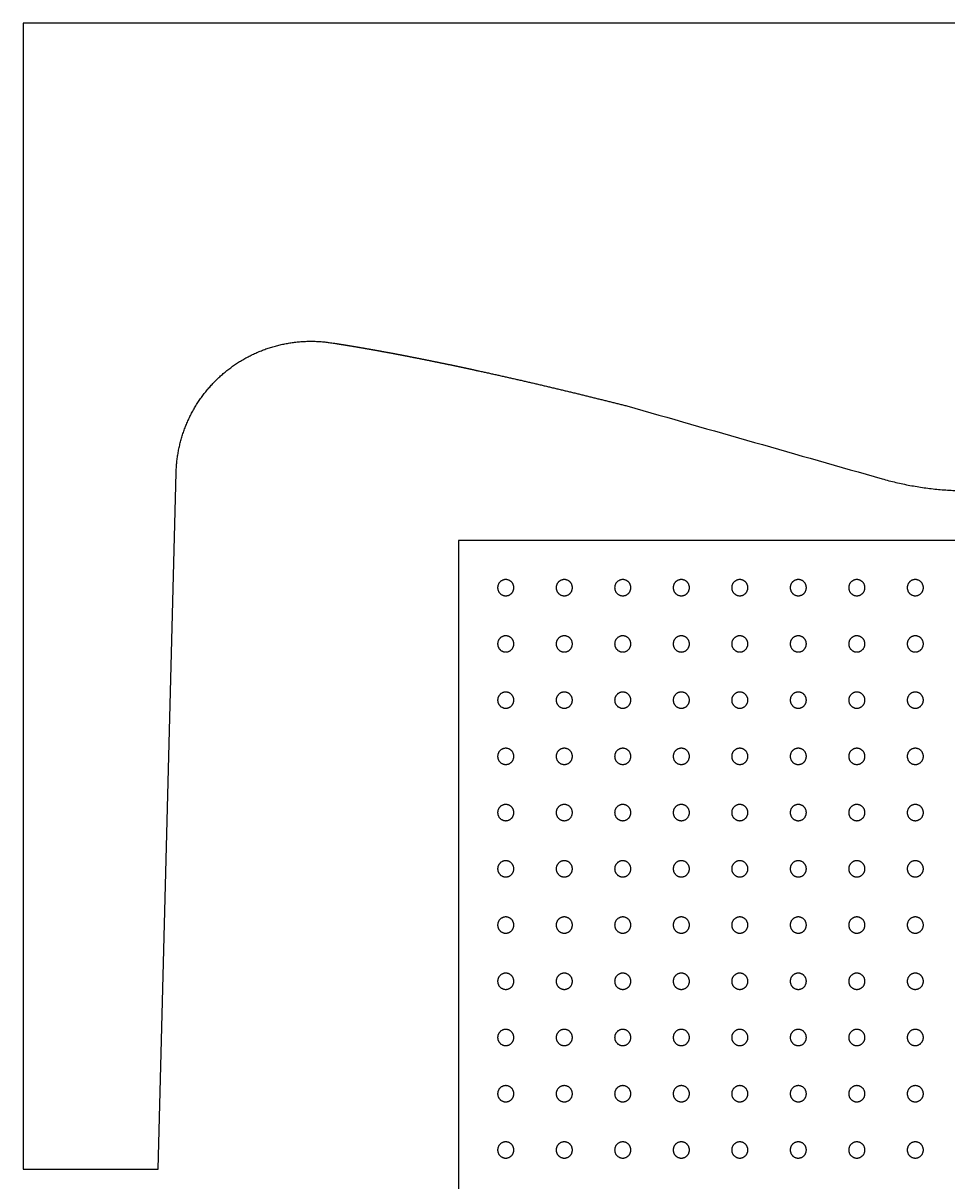
# Model space of a CAD drawing. Units: millimetres. Extents: x 149 to 554, y 1061 to 1645.
# Drawn here: x 150 to 271, y 1494 to 1645 of the extents above; entities that cross this region are included whole.
import ezdxf

# ---------------------------------------------------------------- set-up
doc = ezdxf.new("R2010")
doc.units = ezdxf.units.MM
doc.layers.add('Unroll', color=172, linetype='Continuous', true_color=0x0000bf)
doc.styles.add('Arial Regular', font='txt')

msp = doc.modelspace()

# ---------------------------------------------------------------- linework, layer by layer
at = {"layer": 'Unroll'}
msp.add_lwpolyline([(376.75, 1586.52), (379.12, 1495.34), (396.77, 1495.34), (396.77, 1645.34), (149.71, 1645.34), (149.71, 1495.34), (167.36, 1495.34), (169.73, 1586.52)], dxfattribs=at)
msp.add_lwpolyline([(206.68, 1336.92), (341.5, 1336.92), (341.5, 1577.63), (206.68, 1577.63)], close=True, dxfattribs=at)
for points, weights, degree, knots in [([(169.73, 1586.52), (169.86, 1591.66), (172.1, 1596.3), (176.05, 1599.6), (180, 1602.9), (184.96, 1604.28), (190.04, 1603.5), (190.59, 1603.42), (191.14, 1603.33), (191.69, 1603.24), (192.62, 1603.09), (193.55, 1602.94), (194.47, 1602.77), (195.47, 1602.6), (196.47, 1602.42), (197.47, 1602.23), (198.06, 1602.13), (198.65, 1602.01), (199.24, 1601.9), (200.29, 1601.7), (201.34, 1601.49), (202.4, 1601.28), (203.48, 1601.06), (204.55, 1600.84), (205.63, 1600.62), (206.73, 1600.39), (207.83, 1600.15), (208.93, 1599.91), (211.17, 1599.43), (213.4, 1598.92), (215.64, 1598.41), (217.88, 1597.89), (220.11, 1597.36), (222.34, 1596.82), (224.46, 1596.3), (226.58, 1595.78), (228.69, 1595.24)], [1, 0.940899624899, 0.940899624899, 1, 0.940899624899, 0.940899624899, 1, 1, 1, 1, 1, 1, 1, 1, 1, 1, 1, 1, 1, 1, 1, 1, 1, 1, 1, 1, 1, 1, 1, 1, 1, 1, 1, 1, 1, 1, 1], 3, [4362.615571, 4362.615571, 4362.615571, 4362.615571, 4447.464736, 4447.464736, 4447.464736, 4532.3139, 4532.3139, 4532.3139, 4541.7584, 4541.7584, 4541.7584, 4557.736222, 4557.736222, 4557.736222, 4575.016748, 4575.016748, 4575.016748, 4585.18739, 4585.18739, 4585.18739, 4603.430921, 4603.430921, 4603.430921, 4622.153354, 4622.153354, 4622.153354, 4641.254308, 4641.254308, 4641.254308, 4680.212822, 4680.212822, 4680.212822, 4719.279772, 4719.279772, 4719.279772, 4756.339734, 4756.339734, 4756.339734, 4756.339734]), ([(212.85, 1572.51), (213.91, 1572.51), (213.91, 1571.45), (213.91, 1570.39), (212.85, 1570.39), (211.79, 1570.39), (211.79, 1571.45), (211.79, 1572.51), (212.85, 1572.51)], [1, 0.707106781187, 1, 0.707106781187, 1, 0.707106781187, 1, 0.707106781187, 1], 2, [4400, 4400, 4400, 4409.424778, 4409.424778, 4418.849556, 4418.849556, 4428.274334, 4428.274334, 4437.699112, 4437.699112, 4437.699112]), ([(220.51, 1572.51), (221.57, 1572.51), (221.57, 1571.45), (221.57, 1570.39), (220.51, 1570.39), (219.45, 1570.39), (219.45, 1571.45), (219.45, 1572.51), (220.51, 1572.51)], [1, 0.707106781187, 1, 0.707106781187, 1, 0.707106781187, 1, 0.707106781187, 1], 2, [4475.398224, 4475.398224, 4475.398224, 4484.823002, 4484.823002, 4494.24778, 4494.24778, 4503.672558, 4503.672558, 4513.097336, 4513.097336, 4513.097336]), ([(228.16, 1572.51), (229.22, 1572.51), (229.22, 1571.45), (229.22, 1570.39), (228.16, 1570.39), (227.1, 1570.39), (227.1, 1571.45), (227.1, 1572.51), (228.16, 1572.51)], [1, 0.707106781187, 1, 0.707106781187, 1, 0.707106781187, 1, 0.707106781187, 1], 2, [4513.097336, 4513.097336, 4513.097336, 4522.522113, 4522.522113, 4531.946891, 4531.946891, 4541.371669, 4541.371669, 4550.796447, 4550.796447, 4550.796447]), ([(235.82, 1572.51), (236.88, 1572.51), (236.88, 1571.45), (236.88, 1570.39), (235.82, 1570.39), (234.76, 1570.39), (234.76, 1571.45), (234.76, 1572.51), (235.82, 1572.51)], [1, 0.707106781187, 1, 0.707106781187, 1, 0.707106781187, 1, 0.707106781187, 1], 2, [4550.796447, 4550.796447, 4550.796447, 4560.221225, 4560.221225, 4569.646003, 4569.646003, 4579.070781, 4579.070781, 4588.495559, 4588.495559, 4588.495559]), ([(243.47, 1572.51), (244.53, 1572.51), (244.53, 1571.45), (244.53, 1570.39), (243.47, 1570.39), (242.41, 1570.39), (242.41, 1571.45), (242.41, 1572.51), (243.47, 1572.51)], [1, 0.707106781187, 1, 0.707106781187, 1, 0.707106781187, 1, 0.707106781187, 1], 2, [4588.495559, 4588.495559, 4588.495559, 4597.920337, 4597.920337, 4607.345115, 4607.345115, 4616.769893, 4616.769893, 4626.194671, 4626.194671, 4626.194671]), ([(251.13, 1572.51), (252.18, 1572.51), (252.18, 1571.45), (252.18, 1570.39), (251.13, 1570.39), (250.07, 1570.39), (250.07, 1571.45), (250.07, 1572.51), (251.13, 1572.51)], [1, 0.707106781187, 1, 0.707106781187, 1, 0.707106781187, 1, 0.707106781187, 1], 2, [4626.194671, 4626.194671, 4626.194671, 4635.619449, 4635.619449, 4645.044227, 4645.044227, 4654.469005, 4654.469005, 4663.893783, 4663.893783, 4663.893783]), ([(258.78, 1572.51), (259.84, 1572.51), (259.84, 1571.45), (259.84, 1570.39), (258.78, 1570.39), (257.72, 1570.39), (257.72, 1571.45), (257.72, 1572.51), (258.78, 1572.51)], [1, 0.707106781187, 1, 0.707106781187, 1, 0.707106781187, 1, 0.707106781187, 1], 2, [4663.893783, 4663.893783, 4663.893783, 4673.318561, 4673.318561, 4682.743339, 4682.743339, 4692.168117, 4692.168117, 4701.592895, 4701.592895, 4701.592895]), ([(266.43, 1572.51), (267.49, 1572.51), (267.49, 1571.45), (267.49, 1570.39), (266.43, 1570.39), (265.38, 1570.39), (265.38, 1571.45), (265.38, 1572.51), (266.43, 1572.51)], [1, 0.707106781187, 1, 0.707106781187, 1, 0.707106781187, 1, 0.707106781187, 1], 2, [4701.592895, 4701.592895, 4701.592895, 4711.017673, 4711.017673, 4720.442451, 4720.442451, 4729.867229, 4729.867229, 4739.292007, 4739.292007, 4739.292007]), ([(212.85, 1565.15), (213.91, 1565.15), (213.91, 1564.09), (213.91, 1563.03), (212.85, 1563.03), (211.79, 1563.03), (211.79, 1564.09), (211.79, 1565.15), (212.85, 1565.15)], [1, 0.707106781187, 1, 0.707106781187, 1, 0.707106781187, 1, 0.707106781187, 1], 2, [5078.584013, 5078.584013, 5078.584013, 5088.008791, 5088.008791, 5097.433569, 5097.433569, 5106.858347, 5106.858347, 5116.283125, 5116.283125, 5116.283125]), ([(220.51, 1565.15), (221.57, 1565.15), (221.57, 1564.09), (221.57, 1563.03), (220.51, 1563.03), (219.45, 1563.03), (219.45, 1564.09), (219.45, 1565.15), (220.51, 1565.15)], [1, 0.707106781187, 1, 0.707106781187, 1, 0.707106781187, 1, 0.707106781187, 1], 2, [5116.283125, 5116.283125, 5116.283125, 5125.707903, 5125.707903, 5135.132681, 5135.132681, 5144.557459, 5144.557459, 5153.982237, 5153.982237, 5153.982237]), ([(228.16, 1565.15), (229.22, 1565.15), (229.22, 1564.09), (229.22, 1563.03), (228.16, 1563.03), (227.1, 1563.03), (227.1, 1564.09), (227.1, 1565.15), (228.16, 1565.15)], [1, 0.707106781187, 1, 0.707106781187, 1, 0.707106781187, 1, 0.707106781187, 1], 2, [5153.982237, 5153.982237, 5153.982237, 5163.407015, 5163.407015, 5172.831793, 5172.831793, 5182.256571, 5182.256571, 5191.681349, 5191.681349, 5191.681349]), ([(235.82, 1565.15), (236.88, 1565.15), (236.88, 1564.09), (236.88, 1563.03), (235.82, 1563.03), (234.76, 1563.03), (234.76, 1564.09), (234.76, 1565.15), (235.82, 1565.15)], [1, 0.707106781187, 1, 0.707106781187, 1, 0.707106781187, 1, 0.707106781187, 1], 2, [5191.681349, 5191.681349, 5191.681349, 5201.106127, 5201.106127, 5210.530905, 5210.530905, 5219.955683, 5219.955683, 5229.380461, 5229.380461, 5229.380461]), ([(243.47, 1565.15), (244.53, 1565.15), (244.53, 1564.09), (244.53, 1563.03), (243.47, 1563.03), (242.41, 1563.03), (242.41, 1564.09), (242.41, 1565.15), (243.47, 1565.15)], [1, 0.707106781187, 1, 0.707106781187, 1, 0.707106781187, 1, 0.707106781187, 1], 2, [5229.380461, 5229.380461, 5229.380461, 5238.805239, 5238.805239, 5248.230016, 5248.230016, 5257.654794, 5257.654794, 5267.079572, 5267.079572, 5267.079572]), ([(251.13, 1565.15), (252.18, 1565.15), (252.18, 1564.09), (252.18, 1563.03), (251.13, 1563.03), (250.07, 1563.03), (250.07, 1564.09), (250.07, 1565.15), (251.13, 1565.15)], [1, 0.707106781187, 1, 0.707106781187, 1, 0.707106781187, 1, 0.707106781187, 1], 2, [5267.079572, 5267.079572, 5267.079572, 5276.50435, 5276.50435, 5285.929128, 5285.929128, 5295.353906, 5295.353906, 5304.778684, 5304.778684, 5304.778684]), ([(258.78, 1565.15), (259.84, 1565.15), (259.84, 1564.09), (259.84, 1563.03), (258.78, 1563.03), (257.72, 1563.03), (257.72, 1564.09), (257.72, 1565.15), (258.78, 1565.15)], [1, 0.707106781187, 1, 0.707106781187, 1, 0.707106781187, 1, 0.707106781187, 1], 2, [5304.778684, 5304.778684, 5304.778684, 5314.203462, 5314.203462, 5323.62824, 5323.62824, 5333.053018, 5333.053018, 5342.477796, 5342.477796, 5342.477796]), ([(266.43, 1565.15), (267.49, 1565.15), (267.49, 1564.09), (267.49, 1563.03), (266.43, 1563.03), (265.38, 1563.03), (265.38, 1564.09), (265.38, 1565.15), (266.43, 1565.15)], [1, 0.707106781187, 1, 0.707106781187, 1, 0.707106781187, 1, 0.707106781187, 1], 2, [5342.477796, 5342.477796, 5342.477796, 5351.902574, 5351.902574, 5361.327352, 5361.327352, 5370.75213, 5370.75213, 5380.176908, 5380.176908, 5380.176908]), ([(212.85, 1557.79), (213.91, 1557.79), (213.91, 1556.73), (213.91, 1555.67), (212.85, 1555.67), (211.79, 1555.67), (211.79, 1556.73), (211.79, 1557.79), (212.85, 1557.79)], [1, 0.707106781187, 1, 0.707106781187, 1, 0.707106781187, 1, 0.707106781187, 1], 2, [5719.468915, 5719.468915, 5719.468915, 5728.893692, 5728.893692, 5738.31847, 5738.31847, 5747.743248, 5747.743248, 5757.168026, 5757.168026, 5757.168026]), ([(220.51, 1557.79), (221.57, 1557.79), (221.57, 1556.73), (221.57, 1555.67), (220.51, 1555.67), (219.45, 1555.67), (219.45, 1556.73), (219.45, 1557.79), (220.51, 1557.79)], [1, 0.707106781187, 1, 0.707106781187, 1, 0.707106781187, 1, 0.707106781187, 1], 2, [5757.168026, 5757.168026, 5757.168026, 5766.592804, 5766.592804, 5776.017582, 5776.017582, 5785.44236, 5785.44236, 5794.867138, 5794.867138, 5794.867138]), ([(228.16, 1557.79), (229.22, 1557.79), (229.22, 1556.73), (229.22, 1555.67), (228.16, 1555.67), (227.1, 1555.67), (227.1, 1556.73), (227.1, 1557.79), (228.16, 1557.79)], [1, 0.707106781187, 1, 0.707106781187, 1, 0.707106781187, 1, 0.707106781187, 1], 2, [5794.867138, 5794.867138, 5794.867138, 5804.291916, 5804.291916, 5813.716694, 5813.716694, 5823.141472, 5823.141472, 5832.56625, 5832.56625, 5832.56625]), ([(235.82, 1557.79), (236.88, 1557.79), (236.88, 1556.73), (236.88, 1555.67), (235.82, 1555.67), (234.76, 1555.67), (234.76, 1556.73), (234.76, 1557.79), (235.82, 1557.79)], [1, 0.707106781187, 1, 0.707106781187, 1, 0.707106781187, 1, 0.707106781187, 1], 2, [5832.56625, 5832.56625, 5832.56625, 5841.991028, 5841.991028, 5851.415806, 5851.415806, 5860.840584, 5860.840584, 5870.265362, 5870.265362, 5870.265362]), ([(243.47, 1557.79), (244.53, 1557.79), (244.53, 1556.73), (244.53, 1555.67), (243.47, 1555.67), (242.41, 1555.67), (242.41, 1556.73), (242.41, 1557.79), (243.47, 1557.79)], [1, 0.707106781187, 1, 0.707106781187, 1, 0.707106781187, 1, 0.707106781187, 1], 2, [5870.265362, 5870.265362, 5870.265362, 5879.69014, 5879.69014, 5889.114918, 5889.114918, 5898.539696, 5898.539696, 5907.964474, 5907.964474, 5907.964474]), ([(251.13, 1557.79), (252.18, 1557.79), (252.18, 1556.73), (252.18, 1555.67), (251.13, 1555.67), (250.07, 1555.67), (250.07, 1556.73), (250.07, 1557.79), (251.13, 1557.79)], [1, 0.707106781187, 1, 0.707106781187, 1, 0.707106781187, 1, 0.707106781187, 1], 2, [5907.964474, 5907.964474, 5907.964474, 5917.389252, 5917.389252, 5926.81403, 5926.81403, 5936.238808, 5936.238808, 5945.663586, 5945.663586, 5945.663586]), ([(258.78, 1557.79), (259.84, 1557.79), (259.84, 1556.73), (259.84, 1555.67), (258.78, 1555.67), (257.72, 1555.67), (257.72, 1556.73), (257.72, 1557.79), (258.78, 1557.79)], [1, 0.707106781187, 1, 0.707106781187, 1, 0.707106781187, 1, 0.707106781187, 1], 2, [5945.663586, 5945.663586, 5945.663586, 5955.088364, 5955.088364, 5964.513141, 5964.513141, 5973.937919, 5973.937919, 5983.362697, 5983.362697, 5983.362697]), ([(266.43, 1557.79), (267.49, 1557.79), (267.49, 1556.73), (267.49, 1555.67), (266.43, 1555.67), (265.38, 1555.67), (265.38, 1556.73), (265.38, 1557.79), (266.43, 1557.79)], [1, 0.707106781187, 1, 0.707106781187, 1, 0.707106781187, 1, 0.707106781187, 1], 2, [5983.362697, 5983.362697, 5983.362697, 5992.787475, 5992.787475, 6002.212253, 6002.212253, 6011.637031, 6011.637031, 6021.061809, 6021.061809, 6021.061809]), ([(212.85, 1550.43), (213.91, 1550.43), (213.91, 1549.37), (213.91, 1548.31), (212.85, 1548.31), (211.79, 1548.31), (211.79, 1549.37), (211.79, 1550.43), (212.85, 1550.43)], [1, 0.707106781187, 1, 0.707106781187, 1, 0.707106781187, 1, 0.707106781187, 1], 2, [6360.353816, 6360.353816, 6360.353816, 6369.778594, 6369.778594, 6379.203372, 6379.203372, 6388.62815, 6388.62815, 6398.052928, 6398.052928, 6398.052928]), ([(220.51, 1550.43), (221.57, 1550.43), (221.57, 1549.37), (221.57, 1548.31), (220.51, 1548.31), (219.45, 1548.31), (219.45, 1549.37), (219.45, 1550.43), (220.51, 1550.43)], [1, 0.707106781187, 1, 0.707106781187, 1, 0.707106781187, 1, 0.707106781187, 1], 2, [6398.052928, 6398.052928, 6398.052928, 6407.477706, 6407.477706, 6416.902484, 6416.902484, 6426.327262, 6426.327262, 6435.75204, 6435.75204, 6435.75204]), ([(228.16, 1550.43), (229.22, 1550.43), (229.22, 1549.37), (229.22, 1548.31), (228.16, 1548.31), (227.1, 1548.31), (227.1, 1549.37), (227.1, 1550.43), (228.16, 1550.43)], [1, 0.707106781187, 1, 0.707106781187, 1, 0.707106781187, 1, 0.707106781187, 1], 2, [6435.75204, 6435.75204, 6435.75204, 6445.176817, 6445.176817, 6454.601595, 6454.601595, 6464.026373, 6464.026373, 6473.451151, 6473.451151, 6473.451151]), ([(235.82, 1550.43), (236.88, 1550.43), (236.88, 1549.37), (236.88, 1548.31), (235.82, 1548.31), (234.76, 1548.31), (234.76, 1549.37), (234.76, 1550.43), (235.82, 1550.43)], [1, 0.707106781187, 1, 0.707106781187, 1, 0.707106781187, 1, 0.707106781187, 1], 2, [6473.451151, 6473.451151, 6473.451151, 6482.875929, 6482.875929, 6492.300707, 6492.300707, 6501.725485, 6501.725485, 6511.150263, 6511.150263, 6511.150263]), ([(243.47, 1550.43), (244.53, 1550.43), (244.53, 1549.37), (244.53, 1548.31), (243.47, 1548.31), (242.41, 1548.31), (242.41, 1549.37), (242.41, 1550.43), (243.47, 1550.43)], [1, 0.707106781187, 1, 0.707106781187, 1, 0.707106781187, 1, 0.707106781187, 1], 2, [6511.150263, 6511.150263, 6511.150263, 6520.575041, 6520.575041, 6529.999819, 6529.999819, 6539.424597, 6539.424597, 6548.849375, 6548.849375, 6548.849375]), ([(251.13, 1550.43), (252.18, 1550.43), (252.18, 1549.37), (252.18, 1548.31), (251.13, 1548.31), (250.07, 1548.31), (250.07, 1549.37), (250.07, 1550.43), (251.13, 1550.43)], [1, 0.707106781187, 1, 0.707106781187, 1, 0.707106781187, 1, 0.707106781187, 1], 2, [6548.849375, 6548.849375, 6548.849375, 6558.274153, 6558.274153, 6567.698931, 6567.698931, 6577.123709, 6577.123709, 6586.548487, 6586.548487, 6586.548487]), ([(258.78, 1550.43), (259.84, 1550.43), (259.84, 1549.37), (259.84, 1548.31), (258.78, 1548.31), (257.72, 1548.31), (257.72, 1549.37), (257.72, 1550.43), (258.78, 1550.43)], [1, 0.707106781187, 1, 0.707106781187, 1, 0.707106781187, 1, 0.707106781187, 1], 2, [6586.548487, 6586.548487, 6586.548487, 6595.973265, 6595.973265, 6605.398043, 6605.398043, 6614.822821, 6614.822821, 6624.247599, 6624.247599, 6624.247599]), ([(266.43, 1550.43), (267.49, 1550.43), (267.49, 1549.37), (267.49, 1548.31), (266.43, 1548.31), (265.38, 1548.31), (265.38, 1549.37), (265.38, 1550.43), (266.43, 1550.43)], [1, 0.707106781187, 1, 0.707106781187, 1, 0.707106781187, 1, 0.707106781187, 1], 2, [6624.247599, 6624.247599, 6624.247599, 6633.672377, 6633.672377, 6643.097155, 6643.097155, 6652.521933, 6652.521933, 6661.946711, 6661.946711, 6661.946711]), ([(212.85, 1543.07), (213.91, 1543.07), (213.91, 1542.01), (213.91, 1540.95), (212.85, 1540.95), (211.79, 1540.95), (211.79, 1542.01), (211.79, 1543.07), (212.85, 1543.07)], [1, 0.707106781187, 1, 0.707106781187, 1, 0.707106781187, 1, 0.707106781187, 1], 2, [7001.238717, 7001.238717, 7001.238717, 7010.663495, 7010.663495, 7020.088273, 7020.088273, 7029.513051, 7029.513051, 7038.937829, 7038.937829, 7038.937829]), ([(220.51, 1543.07), (221.57, 1543.07), (221.57, 1542.01), (221.57, 1540.95), (220.51, 1540.95), (219.45, 1540.95), (219.45, 1542.01), (219.45, 1543.07), (220.51, 1543.07)], [1, 0.707106781187, 1, 0.707106781187, 1, 0.707106781187, 1, 0.707106781187, 1], 2, [7038.937829, 7038.937829, 7038.937829, 7048.362607, 7048.362607, 7057.787385, 7057.787385, 7067.212163, 7067.212163, 7076.636941, 7076.636941, 7076.636941]), ([(228.16, 1543.07), (229.22, 1543.07), (229.22, 1542.01), (229.22, 1540.95), (228.16, 1540.95), (227.1, 1540.95), (227.1, 1542.01), (227.1, 1543.07), (228.16, 1543.07)], [1, 0.707106781187, 1, 0.707106781187, 1, 0.707106781187, 1, 0.707106781187, 1], 2, [7076.636941, 7076.636941, 7076.636941, 7086.061719, 7086.061719, 7095.486497, 7095.486497, 7104.911275, 7104.911275, 7114.336053, 7114.336053, 7114.336053]), ([(235.82, 1543.07), (236.88, 1543.07), (236.88, 1542.01), (236.88, 1540.95), (235.82, 1540.95), (234.76, 1540.95), (234.76, 1542.01), (234.76, 1543.07), (235.82, 1543.07)], [1, 0.707106781187, 1, 0.707106781187, 1, 0.707106781187, 1, 0.707106781187, 1], 2, [7114.336053, 7114.336053, 7114.336053, 7123.760831, 7123.760831, 7133.185609, 7133.185609, 7142.610387, 7142.610387, 7152.035165, 7152.035165, 7152.035165]), ([(243.47, 1543.07), (244.53, 1543.07), (244.53, 1542.01), (244.53, 1540.95), (243.47, 1540.95), (242.41, 1540.95), (242.41, 1542.01), (242.41, 1543.07), (243.47, 1543.07)], [1, 0.707106781187, 1, 0.707106781187, 1, 0.707106781187, 1, 0.707106781187, 1], 2, [7152.035165, 7152.035165, 7152.035165, 7161.459943, 7161.459943, 7170.88472, 7170.88472, 7180.309498, 7180.309498, 7189.734276, 7189.734276, 7189.734276]), ([(251.13, 1543.07), (252.18, 1543.07), (252.18, 1542.01), (252.18, 1540.95), (251.13, 1540.95), (250.07, 1540.95), (250.07, 1542.01), (250.07, 1543.07), (251.13, 1543.07)], [1, 0.707106781187, 1, 0.707106781187, 1, 0.707106781187, 1, 0.707106781187, 1], 2, [7189.734276, 7189.734276, 7189.734276, 7199.159054, 7199.159054, 7208.583832, 7208.583832, 7218.00861, 7218.00861, 7227.433388, 7227.433388, 7227.433388]), ([(258.78, 1543.07), (259.84, 1543.07), (259.84, 1542.01), (259.84, 1540.95), (258.78, 1540.95), (257.72, 1540.95), (257.72, 1542.01), (257.72, 1543.07), (258.78, 1543.07)], [1, 0.707106781187, 1, 0.707106781187, 1, 0.707106781187, 1, 0.707106781187, 1], 2, [7227.433388, 7227.433388, 7227.433388, 7236.858166, 7236.858166, 7246.282944, 7246.282944, 7255.707722, 7255.707722, 7265.1325, 7265.1325, 7265.1325]), ([(266.43, 1543.07), (267.49, 1543.07), (267.49, 1542.01), (267.49, 1540.95), (266.43, 1540.95), (265.38, 1540.95), (265.38, 1542.01), (265.38, 1543.07), (266.43, 1543.07)], [1, 0.707106781187, 1, 0.707106781187, 1, 0.707106781187, 1, 0.707106781187, 1], 2, [7265.1325, 7265.1325, 7265.1325, 7274.557278, 7274.557278, 7283.982056, 7283.982056, 7293.406834, 7293.406834, 7302.831612, 7302.831612, 7302.831612]), ([(212.85, 1535.71), (213.91, 1535.71), (213.91, 1534.65), (213.91, 1533.59), (212.85, 1533.59), (211.79, 1533.59), (211.79, 1534.65), (211.79, 1535.71), (212.85, 1535.71)], [1, 0.707106781187, 1, 0.707106781187, 1, 0.707106781187, 1, 0.707106781187, 1], 2, [7642.123619, 7642.123619, 7642.123619, 7651.548396, 7651.548396, 7660.973174, 7660.973174, 7670.397952, 7670.397952, 7679.82273, 7679.82273, 7679.82273]), ([(220.51, 1535.71), (221.57, 1535.71), (221.57, 1534.65), (221.57, 1533.59), (220.51, 1533.59), (219.45, 1533.59), (219.45, 1534.65), (219.45, 1535.71), (220.51, 1535.71)], [1, 0.707106781187, 1, 0.707106781187, 1, 0.707106781187, 1, 0.707106781187, 1], 2, [7679.82273, 7679.82273, 7679.82273, 7689.247508, 7689.247508, 7698.672286, 7698.672286, 7708.097064, 7708.097064, 7717.521842, 7717.521842, 7717.521842]), ([(228.16, 1535.71), (229.22, 1535.71), (229.22, 1534.65), (229.22, 1533.59), (228.16, 1533.59), (227.1, 1533.59), (227.1, 1534.65), (227.1, 1535.71), (228.16, 1535.71)], [1, 0.707106781187, 1, 0.707106781187, 1, 0.707106781187, 1, 0.707106781187, 1], 2, [7717.521842, 7717.521842, 7717.521842, 7726.94662, 7726.94662, 7736.371398, 7736.371398, 7745.796176, 7745.796176, 7755.220954, 7755.220954, 7755.220954]), ([(235.82, 1535.71), (236.88, 1535.71), (236.88, 1534.65), (236.88, 1533.59), (235.82, 1533.59), (234.76, 1533.59), (234.76, 1534.65), (234.76, 1535.71), (235.82, 1535.71)], [1, 0.707106781187, 1, 0.707106781187, 1, 0.707106781187, 1, 0.707106781187, 1], 2, [7755.220954, 7755.220954, 7755.220954, 7764.645732, 7764.645732, 7774.07051, 7774.07051, 7783.495288, 7783.495288, 7792.920066, 7792.920066, 7792.920066]), ([(243.47, 1535.71), (244.53, 1535.71), (244.53, 1534.65), (244.53, 1533.59), (243.47, 1533.59), (242.41, 1533.59), (242.41, 1534.65), (242.41, 1535.71), (243.47, 1535.71)], [1, 0.707106781187, 1, 0.707106781187, 1, 0.707106781187, 1, 0.707106781187, 1], 2, [7792.920066, 7792.920066, 7792.920066, 7802.344844, 7802.344844, 7811.769622, 7811.769622, 7821.1944, 7821.1944, 7830.619178, 7830.619178, 7830.619178]), ([(251.13, 1535.71), (252.18, 1535.71), (252.18, 1534.65), (252.18, 1533.59), (251.13, 1533.59), (250.07, 1533.59), (250.07, 1534.65), (250.07, 1535.71), (251.13, 1535.71)], [1, 0.707106781187, 1, 0.707106781187, 1, 0.707106781187, 1, 0.707106781187, 1], 2, [7830.619178, 7830.619178, 7830.619178, 7840.043956, 7840.043956, 7849.468734, 7849.468734, 7858.893512, 7858.893512, 7868.31829, 7868.31829, 7868.31829]), ([(258.78, 1535.71), (259.84, 1535.71), (259.84, 1534.65), (259.84, 1533.59), (258.78, 1533.59), (257.72, 1533.59), (257.72, 1534.65), (257.72, 1535.71), (258.78, 1535.71)], [1, 0.707106781187, 1, 0.707106781187, 1, 0.707106781187, 1, 0.707106781187, 1], 2, [7868.31829, 7868.31829, 7868.31829, 7877.743068, 7877.743068, 7887.167845, 7887.167845, 7896.592623, 7896.592623, 7906.017401, 7906.017401, 7906.017401]), ([(266.43, 1535.71), (267.49, 1535.71), (267.49, 1534.65), (267.49, 1533.59), (266.43, 1533.59), (265.38, 1533.59), (265.38, 1534.65), (265.38, 1535.71), (266.43, 1535.71)], [1, 0.707106781187, 1, 0.707106781187, 1, 0.707106781187, 1, 0.707106781187, 1], 2, [7906.017401, 7906.017401, 7906.017401, 7915.442179, 7915.442179, 7924.866957, 7924.866957, 7934.291735, 7934.291735, 7943.716513, 7943.716513, 7943.716513]), ([(212.85, 1528.35), (213.91, 1528.35), (213.91, 1527.29), (213.91, 1526.23), (212.85, 1526.23), (211.79, 1526.23), (211.79, 1527.29), (211.79, 1528.35), (212.85, 1528.35)], [1, 0.707106781187, 1, 0.707106781187, 1, 0.707106781187, 1, 0.707106781187, 1], 2, [8283.00852, 8283.00852, 8283.00852, 8292.433298, 8292.433298, 8301.858076, 8301.858076, 8311.282854, 8311.282854, 8320.707632, 8320.707632, 8320.707632]), ([(220.51, 1528.35), (221.57, 1528.35), (221.57, 1527.29), (221.57, 1526.23), (220.51, 1526.23), (219.45, 1526.23), (219.45, 1527.29), (219.45, 1528.35), (220.51, 1528.35)], [1, 0.707106781187, 1, 0.707106781187, 1, 0.707106781187, 1, 0.707106781187, 1], 2, [8320.707632, 8320.707632, 8320.707632, 8330.13241, 8330.13241, 8339.557188, 8339.557188, 8348.981966, 8348.981966, 8358.406744, 8358.406744, 8358.406744]), ([(228.16, 1528.35), (229.22, 1528.35), (229.22, 1527.29), (229.22, 1526.23), (228.16, 1526.23), (227.1, 1526.23), (227.1, 1527.29), (227.1, 1528.35), (228.16, 1528.35)], [1, 0.707106781187, 1, 0.707106781187, 1, 0.707106781187, 1, 0.707106781187, 1], 2, [8358.406744, 8358.406744, 8358.406744, 8367.831521, 8367.831521, 8377.256299, 8377.256299, 8386.681077, 8386.681077, 8396.105855, 8396.105855, 8396.105855]), ([(235.82, 1528.35), (236.88, 1528.35), (236.88, 1527.29), (236.88, 1526.23), (235.82, 1526.23), (234.76, 1526.23), (234.76, 1527.29), (234.76, 1528.35), (235.82, 1528.35)], [1, 0.707106781187, 1, 0.707106781187, 1, 0.707106781187, 1, 0.707106781187, 1], 2, [8396.105855, 8396.105855, 8396.105855, 8405.530633, 8405.530633, 8414.955411, 8414.955411, 8424.380189, 8424.380189, 8433.804967, 8433.804967, 8433.804967]), ([(243.47, 1528.35), (244.53, 1528.35), (244.53, 1527.29), (244.53, 1526.23), (243.47, 1526.23), (242.41, 1526.23), (242.41, 1527.29), (242.41, 1528.35), (243.47, 1528.35)], [1, 0.707106781187, 1, 0.707106781187, 1, 0.707106781187, 1, 0.707106781187, 1], 2, [8433.804967, 8433.804967, 8433.804967, 8443.229745, 8443.229745, 8452.654523, 8452.654523, 8462.079301, 8462.079301, 8471.504079, 8471.504079, 8471.504079]), ([(251.13, 1528.35), (252.18, 1528.35), (252.18, 1527.29), (252.18, 1526.23), (251.13, 1526.23), (250.07, 1526.23), (250.07, 1527.29), (250.07, 1528.35), (251.13, 1528.35)], [1, 0.707106781187, 1, 0.707106781187, 1, 0.707106781187, 1, 0.707106781187, 1], 2, [8471.504079, 8471.504079, 8471.504079, 8480.928857, 8480.928857, 8490.353635, 8490.353635, 8499.778413, 8499.778413, 8509.203191, 8509.203191, 8509.203191]), ([(258.78, 1528.35), (259.84, 1528.35), (259.84, 1527.29), (259.84, 1526.23), (258.78, 1526.23), (257.72, 1526.23), (257.72, 1527.29), (257.72, 1528.35), (258.78, 1528.35)], [1, 0.707106781187, 1, 0.707106781187, 1, 0.707106781187, 1, 0.707106781187, 1], 2, [8509.203191, 8509.203191, 8509.203191, 8518.627969, 8518.627969, 8528.052747, 8528.052747, 8537.477525, 8537.477525, 8546.902303, 8546.902303, 8546.902303]), ([(266.43, 1528.35), (267.49, 1528.35), (267.49, 1527.29), (267.49, 1526.23), (266.43, 1526.23), (265.38, 1526.23), (265.38, 1527.29), (265.38, 1528.35), (266.43, 1528.35)], [1, 0.707106781187, 1, 0.707106781187, 1, 0.707106781187, 1, 0.707106781187, 1], 2, [8546.902303, 8546.902303, 8546.902303, 8556.327081, 8556.327081, 8565.751859, 8565.751859, 8575.176637, 8575.176637, 8584.601415, 8584.601415, 8584.601415]), ([(212.85, 1520.99), (213.91, 1520.99), (213.91, 1519.93), (213.91, 1518.87), (212.85, 1518.87), (211.79, 1518.87), (211.79, 1519.93), (211.79, 1520.99), (212.85, 1520.99)], [1, 0.707106781187, 1, 0.707106781187, 1, 0.707106781187, 1, 0.707106781187, 1], 2, [8923.893421, 8923.893421, 8923.893421, 8933.318199, 8933.318199, 8942.742977, 8942.742977, 8952.167755, 8952.167755, 8961.592533, 8961.592533, 8961.592533]), ([(220.51, 1520.99), (221.57, 1520.99), (221.57, 1519.93), (221.57, 1518.87), (220.51, 1518.87), (219.45, 1518.87), (219.45, 1519.93), (219.45, 1520.99), (220.51, 1520.99)], [1, 0.707106781187, 1, 0.707106781187, 1, 0.707106781187, 1, 0.707106781187, 1], 2, [8961.592533, 8961.592533, 8961.592533, 8971.017311, 8971.017311, 8980.442089, 8980.442089, 8989.866867, 8989.866867, 8999.291645, 8999.291645, 8999.291645]), ([(228.16, 1520.99), (229.22, 1520.99), (229.22, 1519.93), (229.22, 1518.87), (228.16, 1518.87), (227.1, 1518.87), (227.1, 1519.93), (227.1, 1520.99), (228.16, 1520.99)], [1, 0.707106781187, 1, 0.707106781187, 1, 0.707106781187, 1, 0.707106781187, 1], 2, [8999.291645, 8999.291645, 8999.291645, 9008.716423, 9008.716423, 9018.141201, 9018.141201, 9027.565979, 9027.565979, 9036.990757, 9036.990757, 9036.990757]), ([(235.82, 1520.99), (236.88, 1520.99), (236.88, 1519.93), (236.88, 1518.87), (235.82, 1518.87), (234.76, 1518.87), (234.76, 1519.93), (234.76, 1520.99), (235.82, 1520.99)], [1, 0.707106781187, 1, 0.707106781187, 1, 0.707106781187, 1, 0.707106781187, 1], 2, [9036.990757, 9036.990757, 9036.990757, 9046.415535, 9046.415535, 9055.840313, 9055.840313, 9065.265091, 9065.265091, 9074.689869, 9074.689869, 9074.689869]), ([(243.47, 1520.99), (244.53, 1520.99), (244.53, 1519.93), (244.53, 1518.87), (243.47, 1518.87), (242.41, 1518.87), (242.41, 1519.93), (242.41, 1520.99), (243.47, 1520.99)], [1, 0.707106781187, 1, 0.707106781187, 1, 0.707106781187, 1, 0.707106781187, 1], 2, [9074.689869, 9074.689869, 9074.689869, 9084.114647, 9084.114647, 9093.539424, 9093.539424, 9102.964202, 9102.964202, 9112.38898, 9112.38898, 9112.38898]), ([(251.13, 1520.99), (252.18, 1520.99), (252.18, 1519.93), (252.18, 1518.87), (251.13, 1518.87), (250.07, 1518.87), (250.07, 1519.93), (250.07, 1520.99), (251.13, 1520.99)], [1, 0.707106781187, 1, 0.707106781187, 1, 0.707106781187, 1, 0.707106781187, 1], 2, [9112.38898, 9112.38898, 9112.38898, 9121.813758, 9121.813758, 9131.238536, 9131.238536, 9140.663314, 9140.663314, 9150.088092, 9150.088092, 9150.088092]), ([(258.78, 1520.99), (259.84, 1520.99), (259.84, 1519.93), (259.84, 1518.87), (258.78, 1518.87), (257.72, 1518.87), (257.72, 1519.93), (257.72, 1520.99), (258.78, 1520.99)], [1, 0.707106781187, 1, 0.707106781187, 1, 0.707106781187, 1, 0.707106781187, 1], 2, [9150.088092, 9150.088092, 9150.088092, 9159.51287, 9159.51287, 9168.937648, 9168.937648, 9178.362426, 9178.362426, 9187.787204, 9187.787204, 9187.787204]), ([(266.43, 1520.99), (267.49, 1520.99), (267.49, 1519.93), (267.49, 1518.87), (266.43, 1518.87), (265.38, 1518.87), (265.38, 1519.93), (265.38, 1520.99), (266.43, 1520.99)], [1, 0.707106781187, 1, 0.707106781187, 1, 0.707106781187, 1, 0.707106781187, 1], 2, [9187.787204, 9187.787204, 9187.787204, 9197.211982, 9197.211982, 9206.63676, 9206.63676, 9216.061538, 9216.061538, 9225.486316, 9225.486316, 9225.486316]), ([(212.85, 1513.63), (213.91, 1513.63), (213.91, 1512.57), (213.91, 1511.51), (212.85, 1511.51), (211.79, 1511.51), (211.79, 1512.57), (211.79, 1513.63), (212.85, 1513.63)], [1, 0.707106781187, 1, 0.707106781187, 1, 0.707106781187, 1, 0.707106781187, 1], 2, [9564.778323, 9564.778323, 9564.778323, 9574.2031, 9574.2031, 9583.627878, 9583.627878, 9593.052656, 9593.052656, 9602.477434, 9602.477434, 9602.477434]), ([(220.51, 1513.63), (221.57, 1513.63), (221.57, 1512.57), (221.57, 1511.51), (220.51, 1511.51), (219.45, 1511.51), (219.45, 1512.57), (219.45, 1513.63), (220.51, 1513.63)], [1, 0.707106781187, 1, 0.707106781187, 1, 0.707106781187, 1, 0.707106781187, 1], 2, [9602.477434, 9602.477434, 9602.477434, 9611.902212, 9611.902212, 9621.32699, 9621.32699, 9630.751768, 9630.751768, 9640.176546, 9640.176546, 9640.176546]), ([(228.16, 1513.63), (229.22, 1513.63), (229.22, 1512.57), (229.22, 1511.51), (228.16, 1511.51), (227.1, 1511.51), (227.1, 1512.57), (227.1, 1513.63), (228.16, 1513.63)], [1, 0.707106781187, 1, 0.707106781187, 1, 0.707106781187, 1, 0.707106781187, 1], 2, [9640.176546, 9640.176546, 9640.176546, 9649.601324, 9649.601324, 9659.026102, 9659.026102, 9668.45088, 9668.45088, 9677.875658, 9677.875658, 9677.875658]), ([(235.82, 1513.63), (236.88, 1513.63), (236.88, 1512.57), (236.88, 1511.51), (235.82, 1511.51), (234.76, 1511.51), (234.76, 1512.57), (234.76, 1513.63), (235.82, 1513.63)], [1, 0.707106781187, 1, 0.707106781187, 1, 0.707106781187, 1, 0.707106781187, 1], 2, [9677.875658, 9677.875658, 9677.875658, 9687.300436, 9687.300436, 9696.725214, 9696.725214, 9706.149992, 9706.149992, 9715.57477, 9715.57477, 9715.57477]), ([(243.47, 1513.63), (244.53, 1513.63), (244.53, 1512.57), (244.53, 1511.51), (243.47, 1511.51), (242.41, 1511.51), (242.41, 1512.57), (242.41, 1513.63), (243.47, 1513.63)], [1, 0.707106781187, 1, 0.707106781187, 1, 0.707106781187, 1, 0.707106781187, 1], 2, [9715.57477, 9715.57477, 9715.57477, 9724.999548, 9724.999548, 9734.424326, 9734.424326, 9743.849104, 9743.849104, 9753.273882, 9753.273882, 9753.273882]), ([(251.13, 1513.63), (252.18, 1513.63), (252.18, 1512.57), (252.18, 1511.51), (251.13, 1511.51), (250.07, 1511.51), (250.07, 1512.57), (250.07, 1513.63), (251.13, 1513.63)], [1, 0.707106781187, 1, 0.707106781187, 1, 0.707106781187, 1, 0.707106781187, 1], 2, [9753.273882, 9753.273882, 9753.273882, 9762.69866, 9762.69866, 9772.123438, 9772.123438, 9781.548216, 9781.548216, 9790.972994, 9790.972994, 9790.972994]), ([(258.78, 1513.63), (259.84, 1513.63), (259.84, 1512.57), (259.84, 1511.51), (258.78, 1511.51), (257.72, 1511.51), (257.72, 1512.57), (257.72, 1513.63), (258.78, 1513.63)], [1, 0.707106781187, 1, 0.707106781187, 1, 0.707106781187, 1, 0.707106781187, 1], 2, [9790.972994, 9790.972994, 9790.972994, 9800.397772, 9800.397772, 9809.822549, 9809.822549, 9819.247327, 9819.247327, 9828.672105, 9828.672105, 9828.672105]), ([(266.43, 1513.63), (267.49, 1513.63), (267.49, 1512.57), (267.49, 1511.51), (266.43, 1511.51), (265.38, 1511.51), (265.38, 1512.57), (265.38, 1513.63), (266.43, 1513.63)], [1, 0.707106781187, 1, 0.707106781187, 1, 0.707106781187, 1, 0.707106781187, 1], 2, [9828.672105, 9828.672105, 9828.672105, 9838.096883, 9838.096883, 9847.521661, 9847.521661, 9856.946439, 9856.946439, 9866.371217, 9866.371217, 9866.371217]), ([(212.85, 1506.27), (213.91, 1506.27), (213.91, 1505.21), (213.91, 1504.15), (212.85, 1504.15), (211.79, 1504.15), (211.79, 1505.21), (211.79, 1506.27), (212.85, 1506.27)], [1, 0.707106781187, 1, 0.707106781187, 1, 0.707106781187, 1, 0.707106781187, 1], 2, [10205.663224, 10205.663224, 10205.663224, 10215.088002, 10215.088002, 10224.51278, 10224.51278, 10233.937558, 10233.937558, 10243.362336, 10243.362336, 10243.362336]), ([(220.51, 1506.27), (221.57, 1506.27), (221.57, 1505.21), (221.57, 1504.15), (220.51, 1504.15), (219.45, 1504.15), (219.45, 1505.21), (219.45, 1506.27), (220.51, 1506.27)], [1, 0.707106781187, 1, 0.707106781187, 1, 0.707106781187, 1, 0.707106781187, 1], 2, [10243.362336, 10243.362336, 10243.362336, 10252.787114, 10252.787114, 10262.211892, 10262.211892, 10271.63667, 10271.63667, 10281.061448, 10281.061448, 10281.061448]), ([(228.16, 1506.27), (229.22, 1506.27), (229.22, 1505.21), (229.22, 1504.15), (228.16, 1504.15), (227.1, 1504.15), (227.1, 1505.21), (227.1, 1506.27), (228.16, 1506.27)], [1, 0.707106781187, 1, 0.707106781187, 1, 0.707106781187, 1, 0.707106781187, 1], 2, [10281.061448, 10281.061448, 10281.061448, 10290.486225, 10290.486225, 10299.911003, 10299.911003, 10309.335781, 10309.335781, 10318.760559, 10318.760559, 10318.760559]), ([(235.82, 1506.27), (236.88, 1506.27), (236.88, 1505.21), (236.88, 1504.15), (235.82, 1504.15), (234.76, 1504.15), (234.76, 1505.21), (234.76, 1506.27), (235.82, 1506.27)], [1, 0.707106781187, 1, 0.707106781187, 1, 0.707106781187, 1, 0.707106781187, 1], 2, [10318.760559, 10318.760559, 10318.760559, 10328.185337, 10328.185337, 10337.610115, 10337.610115, 10347.034893, 10347.034893, 10356.459671, 10356.459671, 10356.459671]), ([(243.47, 1506.27), (244.53, 1506.27), (244.53, 1505.21), (244.53, 1504.15), (243.47, 1504.15), (242.41, 1504.15), (242.41, 1505.21), (242.41, 1506.27), (243.47, 1506.27)], [1, 0.707106781187, 1, 0.707106781187, 1, 0.707106781187, 1, 0.707106781187, 1], 2, [10356.459671, 10356.459671, 10356.459671, 10365.884449, 10365.884449, 10375.309227, 10375.309227, 10384.734005, 10384.734005, 10394.158783, 10394.158783, 10394.158783]), ([(251.13, 1506.27), (252.18, 1506.27), (252.18, 1505.21), (252.18, 1504.15), (251.13, 1504.15), (250.07, 1504.15), (250.07, 1505.21), (250.07, 1506.27), (251.13, 1506.27)], [1, 0.707106781187, 1, 0.707106781187, 1, 0.707106781187, 1, 0.707106781187, 1], 2, [10394.158783, 10394.158783, 10394.158783, 10403.583561, 10403.583561, 10413.008339, 10413.008339, 10422.433117, 10422.433117, 10431.857895, 10431.857895, 10431.857895]), ([(258.78, 1506.27), (259.84, 1506.27), (259.84, 1505.21), (259.84, 1504.15), (258.78, 1504.15), (257.72, 1504.15), (257.72, 1505.21), (257.72, 1506.27), (258.78, 1506.27)], [1, 0.707106781187, 1, 0.707106781187, 1, 0.707106781187, 1, 0.707106781187, 1], 2, [10431.857895, 10431.857895, 10431.857895, 10441.282673, 10441.282673, 10450.707451, 10450.707451, 10460.132229, 10460.132229, 10469.557007, 10469.557007, 10469.557007]), ([(266.43, 1506.27), (267.49, 1506.27), (267.49, 1505.21), (267.49, 1504.15), (266.43, 1504.15), (265.38, 1504.15), (265.38, 1505.21), (265.38, 1506.27), (266.43, 1506.27)], [1, 0.707106781187, 1, 0.707106781187, 1, 0.707106781187, 1, 0.707106781187, 1], 2, [10469.557007, 10469.557007, 10469.557007, 10478.981785, 10478.981785, 10488.406563, 10488.406563, 10497.831341, 10497.831341, 10507.256119, 10507.256119, 10507.256119]), ([(212.85, 1498.91), (213.91, 1498.91), (213.91, 1497.85), (213.91, 1496.79), (212.85, 1496.79), (211.79, 1496.79), (211.79, 1497.85), (211.79, 1498.91), (212.85, 1498.91)], [1, 0.707106781187, 1, 0.707106781187, 1, 0.707106781187, 1, 0.707106781187, 1], 2, [10846.548125, 10846.548125, 10846.548125, 10855.972903, 10855.972903, 10865.397681, 10865.397681, 10874.822459, 10874.822459, 10884.247237, 10884.247237, 10884.247237]), ([(220.51, 1498.91), (221.57, 1498.91), (221.57, 1497.85), (221.57, 1496.79), (220.51, 1496.79), (219.45, 1496.79), (219.45, 1497.85), (219.45, 1498.91), (220.51, 1498.91)], [1, 0.707106781187, 1, 0.707106781187, 1, 0.707106781187, 1, 0.707106781187, 1], 2, [10884.247237, 10884.247237, 10884.247237, 10893.672015, 10893.672015, 10903.096793, 10903.096793, 10912.521571, 10912.521571, 10921.946349, 10921.946349, 10921.946349]), ([(228.16, 1498.91), (229.22, 1498.91), (229.22, 1497.85), (229.22, 1496.79), (228.16, 1496.79), (227.1, 1496.79), (227.1, 1497.85), (227.1, 1498.91), (228.16, 1498.91)], [1, 0.707106781187, 1, 0.707106781187, 1, 0.707106781187, 1, 0.707106781187, 1], 2, [10921.946349, 10921.946349, 10921.946349, 10931.371127, 10931.371127, 10940.795905, 10940.795905, 10950.220683, 10950.220683, 10959.645461, 10959.645461, 10959.645461]), ([(235.82, 1498.91), (236.88, 1498.91), (236.88, 1497.85), (236.88, 1496.79), (235.82, 1496.79), (234.76, 1496.79), (234.76, 1497.85), (234.76, 1498.91), (235.82, 1498.91)], [1, 0.707106781187, 1, 0.707106781187, 1, 0.707106781187, 1, 0.707106781187, 1], 2, [10959.645461, 10959.645461, 10959.645461, 10969.070239, 10969.070239, 10978.495017, 10978.495017, 10987.919795, 10987.919795, 10997.344573, 10997.344573, 10997.344573]), ([(243.47, 1498.91), (244.53, 1498.91), (244.53, 1497.85), (244.53, 1496.79), (243.47, 1496.79), (242.41, 1496.79), (242.41, 1497.85), (242.41, 1498.91), (243.47, 1498.91)], [1, 0.707106781187, 1, 0.707106781187, 1, 0.707106781187, 1, 0.707106781187, 1], 2, [10997.344573, 10997.344573, 10997.344573, 11006.76935, 11006.76935, 11016.194128, 11016.194128, 11025.618906, 11025.618906, 11035.043684, 11035.043684, 11035.043684]), ([(251.13, 1498.91), (252.18, 1498.91), (252.18, 1497.85), (252.18, 1496.79), (251.13, 1496.79), (250.07, 1496.79), (250.07, 1497.85), (250.07, 1498.91), (251.13, 1498.91)], [1, 0.707106781187, 1, 0.707106781187, 1, 0.707106781187, 1, 0.707106781187, 1], 2, [11035.043684, 11035.043684, 11035.043684, 11044.468462, 11044.468462, 11053.89324, 11053.89324, 11063.318018, 11063.318018, 11072.742796, 11072.742796, 11072.742796]), ([(258.78, 1498.91), (259.84, 1498.91), (259.84, 1497.85), (259.84, 1496.79), (258.78, 1496.79), (257.72, 1496.79), (257.72, 1497.85), (257.72, 1498.91), (258.78, 1498.91)], [1, 0.707106781187, 1, 0.707106781187, 1, 0.707106781187, 1, 0.707106781187, 1], 2, [11072.742796, 11072.742796, 11072.742796, 11082.167574, 11082.167574, 11091.592352, 11091.592352, 11101.01713, 11101.01713, 11110.441908, 11110.441908, 11110.441908]), ([(266.43, 1498.91), (267.49, 1498.91), (267.49, 1497.85), (267.49, 1496.79), (266.43, 1496.79), (265.38, 1496.79), (265.38, 1497.85), (265.38, 1498.91), (266.43, 1498.91)], [1, 0.707106781187, 1, 0.707106781187, 1, 0.707106781187, 1, 0.707106781187, 1], 2, [11110.441908, 11110.441908, 11110.441908, 11119.866686, 11119.866686, 11129.291464, 11129.291464, 11138.716242, 11138.716242, 11148.14102, 11148.14102, 11148.14102])]:
    msp.add_rational_spline(points, weights, degree=degree, knots=knots, dxfattribs=at)
msp.add_open_spline([(228.69, 1595.24), (239.82, 1592.06), (250.96, 1588.88), (262.09, 1585.7)], degree=3, dxfattribs=at)
msp.add_rational_spline([(262.09, 1585.7), (269.43, 1583.61), (277.06, 1583.61), (284.39, 1585.7)], [1, 0.974349298427, 0.974349298427, 1], degree=3, dxfattribs=at)

# ---------------------------------------------------------------- texts
at = {"layer": 'Unroll', "insert": (149.71, 1495.34), "char_height": 0.05, "width": 0.3332, "attachment_point": 7, "style": 'Arial Regular'}
msp.add_mtext('F_3', dxfattribs=at)

doc.saveas('drawing.dxf')
